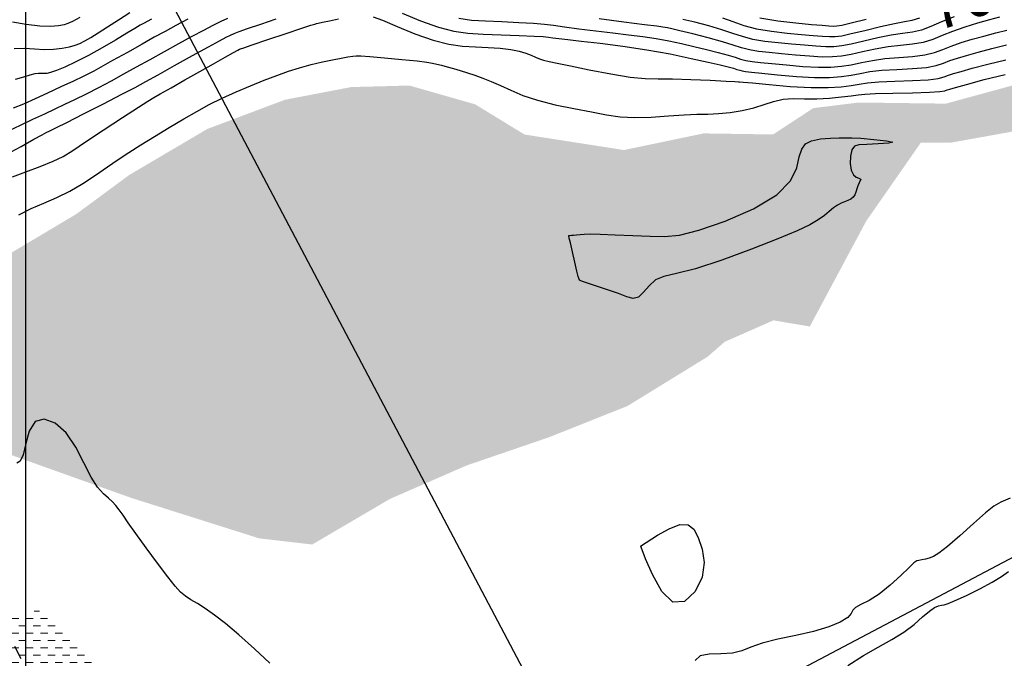
# Model space of a CAD drawing. Units: metres. Extents: x 793903 to 800040, y 7596876 to 7602550.
# Drawn here: x 794499 to 794668, y 7597353 to 7597463 of the extents above; entities that cross this region are included whole.
import ezdxf
from ezdxf.enums import TextEntityAlignment as Align

# ---------------------------------------------------------------- set-up
doc = ezdxf.new("R2010")
doc.units = ezdxf.units.M
for name, color, linetype in [('GER-MALHA', 7, 'CONTINUOUS'), ('TOP-CURVA MESTRA', 34, 'CONTINUOUS'), ('TOP-CURVA_INTERMEDIARIA', 33, 'CONTINUOUS')]:
    doc.layers.add(name, color=color, linetype=linetype)
doc.layers.add('GER-VIEWPORT', color=151, linetype='CONTINUOUS', plot=False)
doc.layers.add('lago', color=130, linetype='CONTINUOUS', lineweight=0)
doc.layers.add('LSF_CHARCO', color=4, linetype='CONTINUOUS', lineweight=0)
doc.styles.add('5000-MET-R060', font='romans.shx', dxfattribs={"oblique": 15, "height": 7.5})
pattern_1 = [(0, (0, 0), (1.25, 1.25), [1.25, -1.25])]

msp = doc.modelspace()

# ---------------------------------------------------------------- hatches: boundary and pattern name
at = {"layer": 'lago', "lineweight": 0}
h = msp.add_hatch(dxfattribs=at)
h.set_pattern_fill('DASH', color=256, scale=10, style=0)
h.set_pattern_definition(pattern_1)
h.paths.add_polyline_path([(794720.78626, 7597450.006801), (794720.061254, 7597457.418325), (794718.572743, 7597466.871815), (794705.11636, 7597468.641984), (794694.06976, 7597461.084672), (794684.728584, 7597453.960268), (794678.647423, 7597452.065711), (794673.28665, 7597452.491171), (794657.623515, 7597448.213525), (794642.722959, 7597448.408267), (794634.898883, 7597447.444563), (794628.026168, 7597442.934236), (794616.107627, 7597443.11479), (794602.462707, 7597440.266487), (794585.435166, 7597442.922315), (794576.955644, 7597448.101908), (794565.693424, 7597451.312153), (794555.746273, 7597451.053878), (794544.381422, 7597448.882343), (794531.067439, 7597443.87324), (794517.689105, 7597435.992522), (794508.630754, 7597429.307124), (794496.286012, 7597421.950749), (794487.80911, 7597414.425217), (794490.907897, 7597399.586786), (794496.699337, 7597388.301502), (794518.077266, 7597380.665921), (794539.935323, 7597373.75375), (794549.038878, 7597372.694557), (794562.358974, 7597380.500245), (794575.449991, 7597386.216226), (794589.653986, 7597391.078881), (794603.087328, 7597396.430374), (794616.780544, 7597404.851036), (794619.744424, 7597407.425269), (794628.082644, 7597411.091231), (794634.307568, 7597410.04158), (794643.977337, 7597428.099718), (794653.327447, 7597441.517915), (794658.615563, 7597441.555485), (794672.290337, 7597444.013303), (794679.431534, 7597448.218538), (794688.099814, 7597446.917836), (794695.391524, 7597454.946984), (794703.285049, 7597447.771017)])
at = {"layer": 'LSF_CHARCO', "lineweight": 0}
h = msp.add_hatch(dxfattribs=at)
h.set_pattern_fill('DASH', color=256, scale=10, style=0)
h.set_pattern_definition(pattern_1)
h.paths.add_polyline_path([(794516.450544, 7597269.735511), (794529.004658, 7597291.906553), (794534.577011, 7597323.078262), (794527.305874, 7597333.233562), (794516.943157, 7597348.069106), (794502.166222, 7597361.391791), (794492.203126, 7597359.514035), (794487.470803, 7597352.241378), (794496.453841, 7597320.01599)])

# ---------------------------------------------------------------- linework, layer by layer
at = {"layer": 'GER-MALHA'}
msp.add_line((794500, 7597144.564423), (794500, 7599282.976726), dxfattribs=at)
at = {"layer": 'GER-VIEWPORT'}
for p, q in [((794100.006535, 7598270.594986), (794595.542736, 7597331.710019)), ((794595.542736, 7597331.710019), (795913.644003, 7598027.393642))]:
    msp.add_line(p, q, dxfattribs=at)
at = {"layer": 'TOP-CURVA MESTRA', "flags": 128}
for points, elevation in [([(794497.673267, 7597435.656081), (794499.979782, 7597436.543803), (794502.435934, 7597437.455858), (794504.643025, 7597438.336325), (794506.365909, 7597439.181782), (794508.023642, 7597440.198781), (794510.19883, 7597441.64637), (794513.238215, 7597443.651511), (794516.545083, 7597445.81282), (794519.286854, 7597447.596823), (794520.898068, 7597448.63832), (794521.881742, 7597449.245185), (794523.00801, 7597449.893561), (794524.855756, 7597450.944091), (794527.23886, 7597452.295421), (794529.779948, 7597453.730693), (794532.136984, 7597455.054431), (794534.109276, 7597456.156674), (794535.531466, 7597456.948837), (794536.305345, 7597457.379154), (794536.601293, 7597457.543114), (794536.656838, 7597457.573022), (794536.747581, 7597457.605239), (794537.301407, 7597457.792338), (794538.784274, 7597458.290946), (794541.431868, 7597459.180068), (794544.558804, 7597460.228201), (794547.249426, 7597461.126222), (794548.81437, 7597461.641685), (794549.46945, 7597461.848871), (794549.656771, 7597461.898745), (794549.780226, 7597461.924812), (794550.09086, 7597461.990749), (794550.801505, 7597462.142779), (794552.036565, 7597462.406094), (794553.566726, 7597462.721774)], 65), ([(794497.980996, 7597457.655362), (794499.750513, 7597457.701682), (794501.455232, 7597457.589252), (794503.115729, 7597457.490095), (794504.731492, 7597457.537529), (794506.217666, 7597457.710039), (794507.46831, 7597457.947403), (794508.426164, 7597458.208433), (794509.228678, 7597458.528071), (794510.061984, 7597458.960295), (794511.088688, 7597459.554994), (794512.377297, 7597460.345702), (794513.972792, 7597461.36187), (794515.858145, 7597462.589075), (794517.768275, 7597463.837421)], 70), ([(794559.497265, 7597463.107678), (794561.065667, 7597462.501872), (794563.575925, 7597461.443629), (794566.648473, 7597460.193845), (794569.743619, 7597459.098622), (794572.44182, 7597458.419986), (794574.804125, 7597458.083677), (794577.011731, 7597457.931364), (794579.192378, 7597457.823494), (794581.259987, 7597457.695629), (794583.075022, 7597457.502107), (794584.533535, 7597457.21354), (794585.673912, 7597456.865612), (794586.570126, 7597456.510279), (794587.302291, 7597456.190085), (794587.975084, 7597455.909925), (794588.69932, 7597455.665285), (794589.622947, 7597455.436366), (794591.042432, 7597455.142232), (794593.291374, 7597454.686664), (794596.525697, 7597454.024362), (794600.190627, 7597453.313706), (794603.553718, 7597452.763997), (794606.114323, 7597452.521646), (794608.29899, 7597452.481509), (794610.766069, 7597452.475556), (794613.934106, 7597452.375852), (794617.262436, 7597452.214842), (794619.970589, 7597452.06507), (794621.485733, 7597451.982429), (794622.06557, 7597451.956219), (794622.175439, 7597451.959093), (794622.286098, 7597451.959329), (794622.889987, 7597451.907727), (794624.484966, 7597451.750711), (794627.359076, 7597451.465819), (794630.961081, 7597451.155027), (794634.529925, 7597450.951425), (794637.452348, 7597450.951901), (794639.706267, 7597451.108547), (794641.417398, 7597451.337254), (794642.769514, 7597451.565539), (794644.178625, 7597451.767409), (794646.118801, 7597451.928496), (794648.867697, 7597452.044548), (794651.917297, 7597452.151774), (794654.563169, 7597452.2965), (794656.28774, 7597452.512079), (794657.320858, 7597452.779961), (794658.079229, 7597453.068621), (794658.952613, 7597453.366089), (794660.222987, 7597453.738618), (794662.145384, 7597454.272011), (794664.840473, 7597454.998043), (794667.891479, 7597455.732354)], 65), ([(794619.327062, 7597462.908135), (794621.117425, 7597462.260131), (794622.999171, 7597461.607169), (794625.165306, 7597461.035242), (794627.719824, 7597460.608614), (794630.410676, 7597460.30462), (794632.896796, 7597460.078868), (794634.90988, 7597459.896781), (794636.47266, 7597459.763046), (794637.680625, 7597459.692164), (794638.676671, 7597459.706095), (794639.793333, 7597459.856623), (794641.410552, 7597460.202986), (794643.750559, 7597460.764919), (794646.404743, 7597461.404143), (794648.806781, 7597461.942874), (794650.550593, 7597462.268418), (794651.871063, 7597462.52845), (794653.163318, 7597462.935733)], 70), ([(794640.847105, 7597351.969687), (794643.507886, 7597353.673021), (794646.038616, 7597355.131119), (794648.352231, 7597356.419408), (794650.405805, 7597357.685338), (794652.164742, 7597359.019348), (794653.627763, 7597360.283815), (794654.80192, 7597361.284103), (794655.70289, 7597361.882152), (794656.380859, 7597362.166205), (794656.894641, 7597362.281079), (794657.346944, 7597362.373177), (794658.016056, 7597362.595236), (794659.224162, 7597363.101577), (794661.154426, 7597363.985907), (794663.433935, 7597365.099474), (794665.550757, 7597366.232909), (794667.130138, 7597367.221868), (794668.346042, 7597368.082094)], 65)]:
    msp.add_lwpolyline(points, dxfattribs=dict(at, elevation=elevation))
at = {"layer": 'TOP-CURVA_INTERMEDIARIA'}
for points in [[(794496.610174, 7597439.484333, 66), (794499.148449, 7597440.874962, 66), (794501.334048, 7597442.108136, 66), (794502.753527, 7597442.893673, 66), (794503.54807, 7597443.309461, 66), (794503.997517, 7597443.525406, 66), (794504.415334, 7597443.7237, 66), (794505.249498, 7597444.135682, 66), (794506.981609, 7597445.004977, 66), (794509.873562, 7597446.464972, 66), (794513.308412, 7597448.208106, 66), (794516.449509, 7597449.816576, 66), (794518.715261, 7597451.002218, 66), (794520.544329, 7597451.995413, 66), (794522.630434, 7597453.156178, 66), (794525.442095, 7597454.72291, 66), (794528.547015, 7597456.447533, 66), (794531.287692, 7597457.960352, 66), (794533.166132, 7597458.981438, 66), (794534.322366, 7597459.589925, 66), (794535.05593, 7597459.954712, 66), (794535.676142, 7597460.237713, 66), (794536.531439, 7597460.572894, 66), (794537.980039, 7597461.087235, 66), (794540.224458, 7597461.853048, 66), (794542.844398, 7597462.723977, 66)], [(794497.137382, 7597443.587836, 67), (794499.064923, 7597444.525913, 67), (794501.182476, 7597445.526463, 67), (794503.225944, 7597446.480678, 67), (794505.009634, 7597447.315344, 67), (794506.661452, 7597448.099628, 67), (794508.38771, 7597448.938297, 67), (794510.341385, 7597449.910282, 67), (794512.46213, 7597450.991193, 67), (794514.636267, 7597452.130803, 67), (794516.783981, 7597453.293028, 67), (794518.960919, 7597454.498336, 67), (794521.256592, 7597455.781335, 67), (794523.713606, 7597457.151875, 67), (794526.186946, 7597458.520774, 67), (794528.484696, 7597459.774092, 67), (794530.453817, 7597460.821419, 67), (794532.096802, 7597461.666449, 67), (794533.455022, 7597462.336402, 67), (794534.604703, 7597462.870187, 67)], [(794509.237018, 7597462.962306, 71), (794507.954555, 7597462.292498, 71), (794507.193663, 7597461.930986, 71), (794506.520564, 7597461.720874, 71), (794505.562855, 7597461.545405, 71), (794504.193616, 7597461.44839, 71), (794502.347299, 7597461.513784, 71), (794500.046052, 7597461.785168, 71), (794497.662784, 7597462.14463, 71)], [(794564.468059, 7597463.69822, 66), (794567.593114, 7597462.424712, 66), (794570.660885, 7597461.318444, 66), (794573.288965, 7597460.639011, 66), (794575.720039, 7597460.302736, 66), (794578.353065, 7597460.140122, 66), (794581.424133, 7597460.010771, 66), (794584.51785, 7597459.89067, 66), (794587.055957, 7597459.784905, 66), (794588.636036, 7597459.694982, 66), (794589.559039, 7597459.608099, 66), (794590.301762, 7597459.507875, 66), (794591.301875, 7597459.376315, 66), (794592.840541, 7597459.188973, 66), (794595.159793, 7597458.919786, 66), (794598.396685, 7597458.545735, 66), (794602.268335, 7597458.055962, 66), (794606.386877, 7597457.442649, 66), (794610.385098, 7597456.717777, 66), (794613.978377, 7597455.972517, 66), (794616.902747, 7597455.317838, 66), (794618.975696, 7597454.837266, 66), (794620.340544, 7597454.504549, 66), (794621.222071, 7597454.265989, 66), (794621.827192, 7597454.076424, 66), (794622.291361, 7597453.924824, 66), (794622.732169, 7597453.80869, 66), (794623.303745, 7597453.717489, 66), (794624.306366, 7597453.608544, 66), (794626.076847, 7597453.431142, 66), (794628.795549, 7597453.161262, 66), (794632.01701, 7597452.881646, 66), (794635.139316, 7597452.701727, 66), (794637.691064, 7597452.703378, 66), (794639.722912, 7597452.858242, 66), (794641.416029, 7597453.1104, 66), (794642.965723, 7597453.405415, 66), (794644.623848, 7597453.694756, 66), (794646.656397, 7597453.931372, 66), (794649.204276, 7597454.089322, 66), (794651.90805, 7597454.227109, 66), (794654.283199, 7597454.424347, 66), (794655.983094, 7597454.73875, 66), (794657.212666, 7597455.140429, 66), (794658.314735, 7597455.577597, 66), (794659.589507, 7597456.015099, 66), (794661.16672, 7597456.484307, 66), (794663.133496, 7597457.033229, 66), (794665.503339, 7597457.674301, 66), (794667.995283, 7597458.277681, 66)], [(794574.161072, 7597462.8324, 67), (794576.362985, 7597462.527823, 67), (794578.747815, 7597462.380538, 67), (794581.541239, 7597462.261191, 67), (794584.426251, 7597462.137088, 67), (794586.950171, 7597461.999702, 67), (794588.824628, 7597461.838761, 67), (794590.418484, 7597461.637025, 67), (794592.264907, 7597461.375512, 67), (794594.746173, 7597461.04567, 67), (794597.640981, 7597460.680673, 67), (794600.577138, 7597460.324123, 67), (794603.258629, 7597460.005522, 67), (794605.694166, 7597459.697964, 67), (794607.968639, 7597459.360438, 67), (794610.159162, 7597458.961381, 67), (794612.311738, 7597458.507009, 67), (794614.46459, 7597458.012983, 67), (794616.618468, 7597457.498221, 67), (794618.624225, 7597456.994663, 67), (794620.295235, 7597456.537504, 67), (794621.515503, 7597456.155233, 67), (794622.451533, 7597455.84952, 67), (794623.340453, 7597455.615328, 67), (794624.407765, 7597455.44027, 67), (794625.832443, 7597455.282563, 67), (794627.781834, 7597455.093074, 67), (794630.324131, 7597454.845142, 67), (794633.130923, 7597454.601996, 67), (794635.774643, 7597454.449336, 67), (794637.937466, 7597454.454057, 67), (794639.740517, 7597454.607837, 67), (794641.41466, 7597454.883547, 67), (794643.161932, 7597455.245291, 67), (794645.069072, 7597455.622103, 67), (794647.193993, 7597455.934247, 67), (794649.540855, 7597456.134096, 67), (794651.898803, 7597456.302444, 67), (794654.003229, 7597456.552193, 67), (794655.678448, 7597456.96542, 67), (794657.104474, 7597457.500897, 67), (794658.550242, 7597458.086574, 67), (794660.226401, 7597458.664108, 67), (794662.110452, 7597459.229996, 67), (794664.121607, 7597459.794446, 67), (794666.166205, 7597460.350559, 67), (794668.099087, 7597460.823008, 67)], [(794666.829071, 7597463.026817, 68), (794665.109719, 7597462.555664, 68), (794663.054184, 7597461.975685, 68), (794660.863295, 7597461.313117, 68), (794658.785748, 7597460.595551, 68), (794656.996282, 7597459.861366, 68), (794655.373803, 7597459.19209, 68), (794653.723259, 7597458.68004, 68), (794651.889556, 7597458.377779, 68), (794649.877434, 7597458.17887, 68), (794647.731589, 7597457.937123, 68), (794645.514296, 7597457.54945, 68), (794643.358141, 7597457.085167, 68), (794641.413291, 7597456.656693, 68), (794639.758123, 7597456.357432, 68), (794638.183868, 7597456.204737, 68), (794636.40997, 7597456.196945, 68), (794634.244835, 7597456.322346, 68), (794631.852714, 7597456.529022, 68), (794629.486821, 7597456.755005, 68), (794627.358521, 7597456.956582, 68), (794625.511785, 7597457.163051, 68), (794623.948737, 7597457.421966, 68), (794622.611704, 7597457.774217, 68), (794621.203814, 7597458.234042, 68), (794619.368399, 7597458.809019, 68), (794616.907905, 7597459.484777, 68), (794614.261241, 7597460.159176, 68), (794612.026433, 7597460.708127, 68), (794610.645099, 7597461.0415, 68), (794609.933227, 7597461.204985, 68), (794609.550401, 7597461.278228, 68), (794609.119997, 7597461.339966, 68), (794608.120574, 7597461.46531, 68), (794605.994483, 7597461.72846, 68), (794602.441422, 7597462.172373, 68), (794598.19047, 7597462.715025, 68)], [(794659.021255, 7597463.104527, 69), (794656.88809, 7597462.221834, 69), (794655.069157, 7597461.418761, 69), (794653.443288, 7597460.807886, 69), (794651.880309, 7597460.453115, 69), (794650.214013, 7597460.223644, 69), (794648.269185, 7597459.939998, 69), (794645.959519, 7597459.476796, 69), (794643.55435, 7597458.925043, 69), (794641.411921, 7597458.429839, 69), (794639.775728, 7597458.107027, 69), (794638.43027, 7597457.955416, 69), (794637.045297, 7597457.944555, 69), (794635.358748, 7597458.042696, 69), (794633.381297, 7597458.212902, 69), (794631.191808, 7597458.416937, 69), (794628.884598, 7597458.630601, 69), (794626.615805, 7597458.885832, 69), (794624.557022, 7597459.228604, 69), (794622.802209, 7597459.691484, 69), (794621.134793, 7597460.253413, 69), (794619.260566, 7597460.879927, 69), (794616.999488, 7597461.53103, 69), (794614.628193, 7597462.144592, 69), (794612.537484, 7597462.652952, 69)], [(794643.946768, 7597462.604795, 71), (794641.409183, 7597461.976132, 71), (794639.810938, 7597461.606218, 71), (794638.923073, 7597461.456774, 71), (794638.315952, 7597461.439773, 71), (794637.586573, 7597461.483395, 71), (794636.438463, 7597461.580661, 71), (794634.601783, 7597461.7408, 71), (794631.936753, 7597461.978639, 71), (794628.823844, 7597462.331395, 71), (794625.77359, 7597462.84188, 71)], [(794527.741502, 7597462.6614, 68), (794525.681699, 7597461.587833, 68), (794523.826878, 7597460.594014, 68), (794521.985116, 7597459.58084, 68), (794519.88275, 7597458.406493, 68), (794517.37751, 7597457.001259, 68), (794514.852702, 7597455.583838, 68), (794512.823025, 7597454.44503, 68), (794511.615848, 7597453.77428, 68), (794510.809208, 7597453.355592, 68), (794509.79381, 7597452.871616, 68), (794508.118983, 7597452.084759, 68), (794505.968542, 7597451.076465, 68), (794503.684927, 7597450.007937, 68), (794501.548917, 7597449.016651, 68), (794499.594653, 7597448.145177, 68), (794497.794615, 7597447.412356, 68)], [(794521.530289, 7597462.702936, 69), (794520.764463, 7597462.295254, 69), (794520.222857, 7597461.99504, 69), (794519.580575, 7597461.632299, 69), (794518.646626, 7597461.090988, 69), (794517.26349, 7597460.268556, 69), (794515.34383, 7597459.113592, 69), (794513.08103, 7597457.779258, 69), (794510.738658, 7597456.469857, 69), (794508.555687, 7597455.358116, 69), (794506.672726, 7597454.490456, 69), (794505.20579, 7597453.881721, 69), (794504.221659, 7597453.531773, 69), (794503.590155, 7597453.380536, 69), (794503.131864, 7597453.352954, 69), (794502.686581, 7597453.375525, 69), (794502.170942, 7597453.380972, 69), (794501.520792, 7597453.303575, 69), (794500.67321, 7597453.092715, 69), (794499.570213, 7597452.758189, 69), (794498.155047, 7597452.324895, 69)], [(794498.772914, 7597429.145057, 64), (794500.879145, 7597430.233272, 64), (794503.04637, 7597431.187206, 64), (794505.26319, 7597432.123311, 64), (794507.508454, 7597433.201216, 64), (794509.751701, 7597434.52575, 64), (794511.925222, 7597435.982542, 64), (794513.951995, 7597437.402423, 64), (794515.802601, 7597438.667924, 64), (794517.63802, 7597439.868397, 64), (794519.666835, 7597441.144895, 64), (794522.024496, 7597442.59199, 64), (794524.553928, 7597444.118328, 64), (794527.024923, 7597445.586075, 64), (794529.275276, 7597446.890834, 64), (794531.414797, 7597448.061973, 64), (794533.621297, 7597449.162297, 64), (794536.014102, 7597450.237657, 64), (794538.478586, 7597451.266076, 64), (794540.841638, 7597452.208621, 64), (794542.978463, 7597453.035121, 64), (794544.957542, 7597453.750446, 64), (794546.895673, 7597454.368227, 64), (794548.8692, 7597454.900066, 64), (794550.79265, 7597455.349444, 64), (794552.540096, 7597455.71781, 64), (794554.005164, 7597456.007003, 64), (794555.159703, 7597456.220415, 64), (794555.995119, 7597456.361825, 64), (794556.591698, 7597456.431471, 64), (794557.385252, 7597456.415427, 64), (794558.900476, 7597456.296226, 64), (794561.440675, 7597456.07062, 64), (794564.423596, 7597455.792256, 64), (794567.045597, 7597455.529, 64), (794568.712787, 7597455.329794, 64), (794569.670273, 7597455.167885, 64), (794570.372915, 7597454.997598, 64), (794571.192295, 7597454.78208, 64), (794572.166897, 7597454.519777, 64), (794573.251928, 7597454.217959, 64), (794574.409655, 7597453.881245, 64), (794575.630568, 7597453.503638, 64), (794576.912216, 7597453.076491, 64), (794578.259035, 7597452.587854, 64), (794579.703009, 7597452.01257, 64), (794581.283009, 7597451.322183, 64), (794583.053609, 7597450.50705, 64), (794585.132206, 7597449.632783, 64), (794587.651897, 7597448.783806, 64), (794590.660481, 7597448.028629, 64), (794593.864557, 7597447.372094, 64), (794596.885424, 7597446.803129, 64), (794599.464573, 7597446.322764, 64), (794601.824275, 7597445.980456, 64), (794604.306993, 7597445.837764, 64), (794607.138331, 7597445.923003, 64), (794610.076453, 7597446.131497, 64), (794612.762664, 7597446.325325, 64), (794614.946392, 7597446.406243, 64), (794616.809557, 7597446.43472, 64), (794618.642207, 7597446.510899, 64), (794620.655587, 7597446.716033, 64), (794622.745756, 7597447.055783, 64), (794624.729974, 7597447.516917, 64), (794626.481038, 7597448.066112, 64), (794628.093894, 7597448.589684, 64), (794629.719023, 7597448.953857, 64), (794631.481463, 7597449.072502, 64), (794633.404458, 7597449.050067, 64), (794635.485808, 7597449.038645, 64), (794637.677416, 7597449.152282, 64), (794639.747596, 7597449.352834, 64), (794641.418768, 7597449.564108, 64), (794642.573305, 7597449.725663, 64), (794643.733401, 7597449.840062, 64), (794645.581205, 7597449.925621, 64), (794648.531117, 7597449.999774, 64), (794651.926543, 7597450.076438, 64), (794654.84314, 7597450.168654, 64), (794656.592386, 7597450.285409, 64), (794657.42905, 7597450.419493, 64), (794657.843722, 7597450.559644, 64), (794658.315719, 7597450.71708, 64), (794659.279255, 7597450.992929, 64), (794661.157273, 7597451.510794, 64), (794664.177608, 7597452.321785, 64), (794667.787676, 7597453.187026, 64)], [(794541.785013, 7597352.366397, 64), (794539.157429, 7597354.848976, 64), (794536.488498, 7597357.228276, 64), (794534.190284, 7597359.148829, 64), (794532.286272, 7597360.615104, 64), (794530.702799, 7597361.721557, 64), (794529.372876, 7597362.563904, 64), (794528.256199, 7597363.242903, 64), (794527.31914, 7597363.860576, 64), (794526.493042, 7597364.547857, 64), (794525.569147, 7597365.551346, 64), (794524.30367, 7597367.146554, 64), (794522.557101, 7597369.474013, 64), (794520.607041, 7597372.134322, 64), (794518.835364, 7597374.593097, 64), (794517.533537, 7597376.435426, 64), (794516.631391, 7597377.724288, 64), (794515.968349, 7597378.642133, 64), (794515.395765, 7597379.357616, 64), (794514.812733, 7597379.984213, 64), (794514.130277, 7597380.621603, 64), (794513.279832, 7597381.393251, 64), (794512.274475, 7597382.517746, 64), (794511.147693, 7597384.23746, 64), (794509.914669, 7597386.662097, 64), (794508.517367, 7597389.370675, 64), (794506.879444, 7597391.809544, 64), (794504.991114, 7597393.490532, 64), (794503.108797, 7597394.187383, 64), (794501.555468, 7597393.73932, 64), (794500.557963, 7597392.139642, 64), (794499.958557, 7597389.997952, 64), (794499.503385, 7597388.077931, 64), (794498.991882, 7597386.974725, 64), (794498.436686, 7597386.609343, 64)], [(794668.655319, 7597380.608562, 64), (794667.0623, 7597379.965267, 64), (794665.845842, 7597379.266554, 64), (794664.411725, 7597378.124837, 64), (794662.352622, 7597376.308295, 64), (794660.008785, 7597374.208184, 64), (794657.90736, 7597372.371526, 64), (794656.443965, 7597371.212973, 64), (794655.488112, 7597370.617694, 64), (794654.777781, 7597370.338491, 64), (794654.106111, 7597370.166941, 64), (794653.486861, 7597370.049741, 64), (794652.988945, 7597369.972367, 64), (794652.622176, 7597369.881333, 64), (794652.159961, 7597369.567294, 64), (794651.316607, 7597368.781946, 64), (794649.901308, 7597367.390534, 64), (794648.102815, 7597365.712506, 64), (794646.204768, 7597364.180862, 64), (794644.467484, 7597363.122704, 64), (794643.057987, 7597362.441536, 64), (794642.119978, 7597361.934964, 64), (794641.695417, 7597361.428498, 64), (794641.419294, 7597360.859254, 64), (794640.82486, 7597360.192254, 64), (794639.538159, 7597359.412533, 64), (794637.556418, 7597358.585194, 64), (794634.969663, 7597357.795358, 64), (794631.930053, 7597357.102325, 64), (794628.8383, 7597356.462122, 64), (794626.157255, 7597355.804957, 64), (794624.195534, 7597355.099012, 64), (794622.644828, 7597354.464362, 64), (794621.042596, 7597354.059054, 64), (794619.0826, 7597353.960635, 64), (794617.083818, 7597353.924651, 64), (794615.521528, 7597353.626142, 64), (794614.675957, 7597352.815098, 64)], [(794499.195197, 7597353.125662, 64), (794498.110374, 7597355.233858, 64)]]:
    msp.add_polyline3d(points, dxfattribs=at)
for points in [[(794643.031585, 7597435.289314, 63), (794642.755316, 7597434.63903, 63), (794642.560608, 7597434.149995, 63), (794642.367236, 7597433.605508, 63), (794642.199036, 7597433.067396, 63), (794642.010728, 7597432.57775, 63), (794641.739752, 7597432.173726, 63), (794641.340653, 7597431.876677, 63), (794640.836397, 7597431.644742, 63), (794640.267052, 7597431.420257, 63), (794639.665299, 7597431.150369, 63), (794639.034274, 7597430.801471, 63), (794638.369724, 7597430.34477, 63), (794637.652532, 7597429.761623, 63), (794636.804125, 7597429.074006, 63), (794635.731065, 7597428.314047, 63), (794634.289077, 7597427.482551, 63), (794632.130527, 7597426.455032, 63), (794628.85694, 7597425.075681, 63), (794624.30512, 7597423.287595, 63), (794619.252968, 7597421.42951, 63), (794614.713663, 7597419.93907, 63), (794611.462409, 7597419.105135, 63), (794609.322525, 7597418.621446, 63), (794607.879358, 7597418.03296, 63), (794606.769496, 7597417.031644, 63), (794605.834496, 7597415.897505, 63), (794604.96716, 7597415.057559, 63), (794604.053203, 7597414.831404, 63), (794602.950008, 7597415.108963, 63), (794601.507873, 7597415.67274, 63), (794599.672334, 7597416.325017, 63), (794597.769876, 7597416.947192, 63), (794596.222223, 7597417.440441, 63), (794595.337372, 7597417.737147, 63), (794594.968416, 7597417.894513, 63), (794594.854722, 7597418.000947, 63), (794594.771109, 7597418.168528, 63), (794594.634195, 7597418.604003, 63), (794594.396048, 7597419.537791, 63), (794594.034415, 7597421.078553, 63), (794593.629752, 7597422.847932, 63), (794593.288193, 7597424.345814, 63), (794593.090675, 7597425.197739, 63), (794593.017359, 7597425.531845, 63), (794593.023206, 7597425.601926, 63), (794593.077519, 7597425.620991, 63), (794593.206947, 7597425.638925, 63), (794593.45248, 7597425.66483, 63), (794593.841767, 7597425.705303, 63), (794594.349106, 7597425.756914, 63), (794594.935456, 7597425.813728, 63), (794595.621518, 7597425.866365, 63), (794596.666965, 7597425.89167, 63), (794598.391212, 7597425.863045, 63), (794600.969196, 7597425.765277, 63), (794603.997941, 7597425.628689, 63), (794606.929994, 7597425.49499, 63), (794609.427009, 7597425.442598, 63), (794611.987078, 7597425.696761, 63), (794615.317399, 7597426.519436, 63), (794619.81612, 7597428.082755, 63), (794624.64519, 7597430.199538, 63), (794628.657506, 7597432.592779, 63), (794631.009315, 7597435.000811, 63), (794632.070262, 7597437.22332, 63), (794632.51334, 7597439.075332, 63), (794632.928036, 7597440.420046, 63), (794633.569801, 7597441.313366, 63), (794634.61058, 7597441.859371, 63), (794636.130356, 7597442.158306, 63), (794637.841266, 7597442.295075, 63), (794639.363484, 7597442.350749, 63), (794640.466325, 7597442.385992, 63), (794641.515654, 7597442.379841, 63), (794643.026478, 7597442.290928, 63), (794645.256649, 7597442.095967, 63), (794647.435404, 7597441.844004, 63), (794648.534832, 7597441.602168, 63), (794647.860448, 7597441.423508, 63), (794646.05149, 7597441.304753, 63), (794644.080626, 7597441.22855, 63), (794642.720784, 7597441.148441, 63), (794641.945942, 7597440.901545, 63), (794641.530337, 7597440.295875, 63), (794641.293033, 7597439.228079, 63), (794641.232403, 7597437.949348, 63), (794641.391644, 7597436.799509, 63), (794641.779582, 7597436.040694, 63), (794642.267546, 7597435.624251, 63), (794642.692494, 7597435.423833, 63), (794642.931113, 7597435.329171, 63), (794643.019026, 7597435.294296, 63), (794643.031585, 7597435.289314, 63)], [(794605.3019, 7597372.439322, 64), (794608.202212, 7597374.292176, 64), (794610.192159, 7597375.400237, 64), (794612.06484, 7597376.122145, 64), (794613.449346, 7597376.084889, 64), (794614.429122, 7597375.29915, 64), (794615.201205, 7597373.871531, 64), (794615.875154, 7597371.918952, 64), (794616.210615, 7597369.599593, 64), (794615.879755, 7597367.081952, 64), (794614.673982, 7597364.637382, 64), (794612.861666, 7597362.948675, 64), (794610.830416, 7597362.801483, 64), (794608.926434, 7597364.640186, 64), (794607.330291, 7597367.544088, 64), (794606.181151, 7597370.251224, 64), (794605.562419, 7597371.790997, 64), (794605.334465, 7597372.358281, 64), (794605.3019, 7597372.439322, 64)]]:
    msp.add_polyline3d(points, close=True, dxfattribs=at)

# ---------------------------------------------------------------- texts
at = {"layer": 'TOP-CURVA MESTRA', "style": '5000-MET-R060'}
msp.add_text('70', height=7.5, rotation=19.61891354, dxfattribs=at).set_placement((794660.10206, 7597465.940286, 70), align=Align.MIDDLE_CENTER)

doc.saveas('drawing.dxf')
